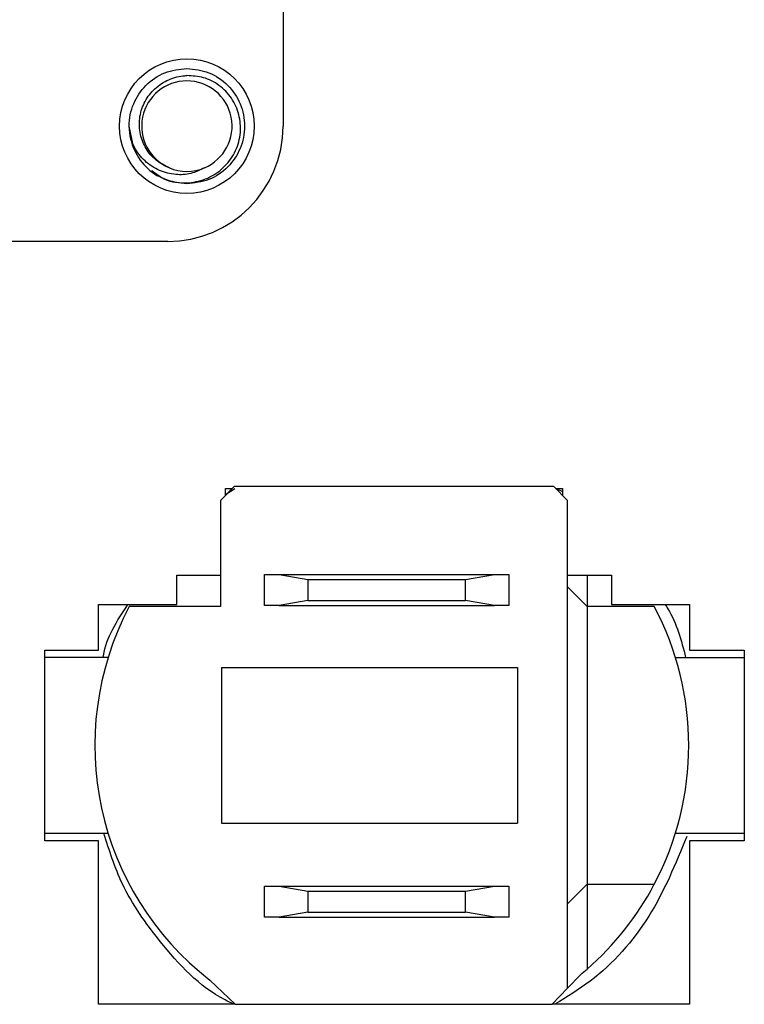
# Model space of a CAD drawing. Units: inches. Extents: x 0.3 to 8.1, y 0.3 to 10.7.
# Drawn here: x 1.5 to 1.7, y 5.5 to 5.9 of the extents above; entities that cross this region are included whole.
import ezdxf

# ---------------------------------------------------------------- set-up
doc = ezdxf.new("R2010")
doc.units = ezdxf.units.IN
doc.header["$MEASUREMENT"] = 0

msp = doc.modelspace()

# ---------------------------------------------------------------- linework, layer by layer
at = {"color": 7, "linetype": 'Continuous', "lineweight": 25}
for p, q in [((1.569440496187244, 5.954204442243346), (1.569440494427709, 5.836147765393403)), ((1.518155767539711, 5.830174920413766), (1.516955453298104, 5.836147765393403)), ((1.530080492668175, 5.796787765393407), (1.418566379090161, 5.796787765393407)), ((1.552773589238565, 5.713253222929469), (1.548159633683342, 5.708436949963586)), ((1.661879011461455, 5.713253222929469), (1.552773589238565, 5.713253222929469)), ((1.666492967016675, 5.708436949963586), (1.661879011461455, 5.713253222929469)), ((1.549821051006171, 5.7125865562628), (1.552134901975108, 5.71258652985802)), ((1.549821051006171, 5.710171218801078), (1.549821051006171, 5.7125865562628)), ((1.549821051006171, 5.71047477365198), (1.553037305358989, 5.712586519560137)), ((1.662518905470288, 5.712585270198046), (1.664821051006171, 5.712585243926843)), ((1.662682390104216, 5.712585268332421), (1.664821051006171, 5.711562257739215)), ((1.664821051006171, 5.712585243926843), (1.664821051006171, 5.710182177845875)), ((1.548159633683342, 5.708436949963586), (1.548159633683343, 5.672255847601384)), ((1.666492967016677, 5.54207088035087), (1.666492967016675, 5.708436949963586)), ((1.533154384339505, 5.682919889596134), (1.548159633683343, 5.682919889596134)), ((1.533154384339505, 5.672919889596133), (1.533154384339505, 5.682919889596134)), ((1.563159633683343, 5.6725865562628), (1.563159633683343, 5.683253222929467)), ((1.563159633683343, 5.683253222929467), (1.568080893525838, 5.683253222929467)), ((1.568080893525838, 5.683253222929467), (1.577923413210902, 5.681517721150836)), ((1.568080893525838, 5.683253222929467), (1.641571707174182, 5.683253222929467)), ((1.631729187489118, 5.681517721150836), (1.641571707174182, 5.683253222929467)), ((1.641571707174182, 5.683253222929467), (1.646492967016677, 5.683253222929467)), ((1.646492967016677, 5.683253222929467), (1.646492967016677, 5.6725865562628)), ((1.666492967016675, 5.682919889596134), (1.681487717672838, 5.682919889596134)), ((1.673185880402504, 5.682919889596134), (1.673185880402504, 5.672255847601383)), ((1.681487717672838, 5.682919889596134), (1.681487717672838, 5.672919889596133)), ((1.577923413210902, 5.681517721150836), (1.577923413210902, 5.674322058041431)), ((1.577923413210902, 5.681517721150836), (1.631729187489118, 5.681517721150836)), ((1.631729187489118, 5.674322058041431), (1.631729187489118, 5.681517721150836)), ((1.673185880402503, 5.672255847601383), (1.666492967016677, 5.678948760987209)), ((1.506487717672838, 5.672919889596133), (1.533154384339505, 5.672919889596133)), ((1.506487717672838, 5.65743563762763), (1.506487717672838, 5.672919889596133)), ((1.577923413210902, 5.674322058041431), (1.568080893525838, 5.6725865562628)), ((1.577923413210902, 5.674322058041431), (1.631729187489118, 5.674322058041431)), ((1.641571707174182, 5.6725865562628), (1.631729187489118, 5.674322058041431)), ((1.681487717672838, 5.672919889596133), (1.708154384339504, 5.672919889596133)), ((1.708154384339504, 5.672919889596133), (1.708154384339504, 5.65743563762763)), ((1.548159633683343, 5.672255847601384), (1.516971488247701, 5.672255847601384)), ((1.568080893525838, 5.6725865562628), (1.563159633683343, 5.6725865562628)), ((1.568080893525838, 5.6725865562628), (1.641571707174182, 5.6725865562628)), ((1.646492967016677, 5.6725865562628), (1.641571707174182, 5.6725865562628)), ((1.673185880402503, 5.672255847601383), (1.673185880402504, 5.577583931590885)), ((1.696119432662291, 5.672255847601383), (1.673185880402503, 5.672255847601383)), ((1.488155696675463, 5.65743563762763), (1.506487717672838, 5.65743563762763)), ((1.488155696675463, 5.592404141564637), (1.488155696675463, 5.65743563762763)), ((1.708154384339504, 5.65743563762763), (1.726824988014045, 5.65743563762763)), ((1.726824988014045, 5.65743563762763), (1.726824988014045, 5.592404141564637)), ((1.509772651016498, 5.654906766236554), (1.488155696675463, 5.654906766236552)), ((1.703318270615919, 5.65490676646041), (1.726824988014045, 5.654906766315075)), ((1.548435224234525, 5.65142907594784), (1.548435224234525, 5.598410703244428)), ((1.548435224234525, 5.65142907594784), (1.649485093000929, 5.65142907594784)), ((1.649485093000929, 5.65142907594784), (1.649485093000929, 5.598410703244428)), ((1.548435224234525, 5.598410703244428), (1.649485093000929, 5.598410703244428)), ((1.488155696675463, 5.594933012955713), (1.509772651016498, 5.594933012955713)), ((1.506487717672838, 5.592404141564637), (1.488155696675463, 5.592404141564637)), ((1.506487717672838, 5.536586556262801), (1.506487717672838, 5.592404141564637)), ((1.703318269893495, 5.594933012955713), (1.726824988014045, 5.594933012955714)), ((1.708154384339504, 5.592405453900596), (1.708154384339504, 5.536586556262801)), ((1.726824988014045, 5.592404141564637), (1.708154384339504, 5.592405453900596)), ((1.563159633683343, 5.566258472273299), (1.563159633683343, 5.576925138939965)), ((1.563159633683343, 5.576925138939965), (1.568080893525838, 5.576925138939965)), ((1.568080893525838, 5.576925138939965), (1.577923413210902, 5.575189637161334)), ((1.568080893525838, 5.576925138939965), (1.641571707174182, 5.576925138939965)), ((1.631729187489118, 5.575189637161334), (1.641571707174182, 5.576925138939965)), ((1.641571707174182, 5.576925138939965), (1.646492967016677, 5.576925138939965)), ((1.646492967016677, 5.576925138939965), (1.646492967016677, 5.566258472273299)), ((1.673185880402504, 5.577583931590885), (1.666492967016677, 5.570891018205057)), ((1.673185880402504, 5.577583931590885), (1.696119432662291, 5.577583931590885)), ((1.673185880402503, 5.577583931590885), (1.673185880402504, 5.548609707795225)), ((1.577923413210902, 5.575189637161334), (1.631729187489118, 5.575189637161334)), ((1.577923413210902, 5.575189637161334), (1.577923413210902, 5.567993974051929)), ((1.631729187489118, 5.567993974051929), (1.631729187489118, 5.575189637161334)), ((1.568080893525838, 5.566258472273299), (1.563159633683343, 5.566258472273299)), ((1.577923413210902, 5.567993974051929), (1.568080893525838, 5.566258472273299)), ((1.568080893525838, 5.566258472273299), (1.641571707174182, 5.566258472273299)), ((1.577923413210902, 5.567993974051929), (1.631729187489118, 5.567993974051929)), ((1.641571707174182, 5.566258472273299), (1.631729187489118, 5.567993974051929)), ((1.646492967016677, 5.566258472273299), (1.641571707174182, 5.566258472273299)), ((1.670905237749417, 5.546676624813276), (1.666492967016677, 5.54207088035087)), ((1.544493052975919, 5.544834384395015), (1.553102540255325, 5.536586556262801)), ((1.661239023194961, 5.536586556262801), (1.666492967016677, 5.54207088035087)), ((1.553102540255325, 5.536586556262801), (1.506487717672838, 5.536586556262801)), ((1.553102540255325, 5.536586556262801), (1.661239023194961, 5.536586556262801)), ((1.708154384339504, 5.536586556262801), (1.661239023194961, 5.536586556262801))]:
    msp.add_line(p, q, dxfattribs=at)
msp.add_circle((1.536640492668182, 5.836147765393403), 0.02296000000000009, dxfattribs=at)
for centre, radius, start, end in [((1.536640492668182, 5.836147765393403), 0.01542310332783282, 292.819244218544, 247.1807557814613), ((1.530080492668175, 5.836147765393403), 0.03936000175953436, 270.0000000000008, 0), ((1.536640492668182, 5.836147765393403), 0.01968503937007853, 193.1726249537277, 238.732839670399), ((1.536640492668182, 5.836147765393403), 0.01542310332783282, 247.1807557814613, 292.819244218544), ((1.606545460454995, 5.624919889596135), 0.1013123359580057, 152.1454914005282, 232.2305108040749), ((1.606545460454997, 5.624919889596133), 0.1013123359580057, 332.1454914005295, 27.85450859947224), ((1.606545460454997, 5.624919889596133), 0.1013123359580051, 311.1301749709151, 332.1454914005295), ((1.606545460454997, 5.624919889596133), 0.1013123359580051, 309.4393460932858, 311.1301749709151)]:
    msp.add_arc(centre, radius, start, end, dxfattribs=at)
for points, knots in [([(1.517473408134809, 5.831661826752263), (1.517230682386074, 5.833152803040409), (1.516571036924764, 5.837204765992503), (1.518010833785225, 5.843892827785046), (1.522360515156854, 5.850397751161563), (1.528902575591733, 5.854950352063656), (1.534083573513669, 5.855541206883995), (1.536640492668182, 5.855832804763482)], [0, 0, 0, 0, 0.1281587111474546, 0.3482914877221009, 0.5615640315962342, 0.7836236681561577, 1, 1, 1, 1]), ([(1.536640492668182, 5.855832804763482), (1.53919797355712, 5.855540984362986), (1.544380109702329, 5.854949678655931), (1.550913577319938, 5.850400481644149), (1.555295173696499, 5.843882915711339), (1.556848865813684, 5.836147765393404), (1.555295173696499, 5.828412615075468), (1.550913577319938, 5.821895049142659), (1.544380109702329, 5.817345852130877), (1.53919797355712, 5.81675454642382), (1.536640492668182, 5.816462726023325)], [0, 0, 0, 0, 0.1240915833021814, 0.2514425354761551, 0.3737540998635375, 0.5, 0.6262459001364598, 0.7485574645238448, 0.875908416697825, 1, 1, 1, 1]), ([(1.530659024607139, 5.821931782975867), (1.529081904908953, 5.82269649920866), (1.525927672337749, 5.824225928364849), (1.522506333738778, 5.828351877863524), (1.520502779660133, 5.833323750792767), (1.52022661737552, 5.838792466122318), (1.521803256770448, 5.844104587111867), (1.525065763080288, 5.848669071618032), (1.529686400708113, 5.851975942642581), (1.533836813882742, 5.853221668865058), (1.536182814620051, 5.853363225614464), (1.536640492668182, 5.853390841725464)], [0, 0, 0, 0, 0.1166571272669404, 0.233313749686623, 0.3501193821978653, 0.4719813168596066, 0.5938431585824379, 0.7155842439836456, 0.8421354757275384, 0.9692024276935511, 1, 1, 1, 1]), ([(1.526423380766025, 5.819321850875008), (1.528119055216633, 5.81854988057363), (1.531831124500977, 5.816859929272455), (1.538237693792235, 5.816573124286861), (1.544595905243607, 5.818425356870456), (1.549895090868193, 5.822294871331189), (1.553585342304466, 5.82762550928725), (1.555228926398545, 5.833826450831007), (1.554689252332369, 5.840123604573206), (1.552136322533934, 5.845840617489388), (1.54784946238779, 5.850262032584086), (1.542447469034189, 5.853042254863706), (1.538552651096152, 5.853276056807535), (1.536640492668182, 5.853390841725464)], [0, 0, 0, 0, 0.08191644996593377, 0.1793266022804038, 0.2760139470244003, 0.3699892850366966, 0.4639675443446348, 0.5574652455659613, 0.6480117540371491, 0.7385592893272547, 0.828862078204443, 0.9159799444511647, 1, 1, 1, 1]), ([(1.542621960729227, 5.821931782975867), (1.54109172732692, 5.821168464192978), (1.538034722551739, 5.81964355357427), (1.532612550406271, 5.819415244762633), (1.527129215974004, 5.820745104370729), (1.522128151804548, 5.824019794983662), (1.519021124529424, 5.828019206407305), (1.517859114639892, 5.830754049095137), (1.517473408134809, 5.831661826752263)], [0, 0, 0, 0, 0.1658707433286028, 0.3313662175027405, 0.5169871141938918, 0.7105199210126126, 0.9039127372638689, 1, 1, 1, 1]), ([(1.536640492668182, 5.816462726023325), (1.534035692652433, 5.816686631570626), (1.529564297768551, 5.817070987418532), (1.526075866120742, 5.81982784149691), (1.524619611689915, 5.820978697059553)], [0, 0, 0, 0, 0.5825475233999511, 1, 1, 1, 1]), ([(1.508057678378082, 5.654906766236554), (1.508085097391116, 5.655094239089689), (1.509046294425569, 5.661666260856117), (1.51282198006445, 5.667374491441117), (1.516489960862352, 5.672919889596133)], [0, 0, 0, 0, 0.02852590265208003, 1, 1, 1, 1]), ([(1.699787110853, 5.672919889596133), (1.700094995781029, 5.672460724484995), (1.703695547120051, 5.667091031443103), (1.70532174497351, 5.660726794410833), (1.706808885843209, 5.654906766438828)], [0, 0, 0, 0, 0.08551049521012141, 1, 1, 1, 1]), ([(1.552806329771717, 5.536586556262801), (1.55174504987485, 5.537076158550726), (1.541656133091097, 5.541730497858013), (1.528349031417307, 5.556154679594395), (1.514410764903245, 5.57567976974162), (1.510165959632142, 5.589065864874975), (1.508305454320373, 5.594933012955713)], [0, 0, 0, 0, 0.04659239331393898, 0.4429244163465365, 0.7558328318379351, 1, 1, 1, 1]), ([(1.707190165083356, 5.593778121433598), (1.703360997590677, 5.584459472266692), (1.695745768554128, 5.56592707642532), (1.678885800698867, 5.546775855869217), (1.66629103943456, 5.539092559402937), (1.662183100685075, 5.536586556262801)], [0, 0, 0, 0, 0.405296230955387, 0.8060299352996404, 1, 1, 1, 1])]:
    msp.add_open_spline(points, degree=3, knots=knots, dxfattribs=at)

doc.saveas('drawing.dxf')
